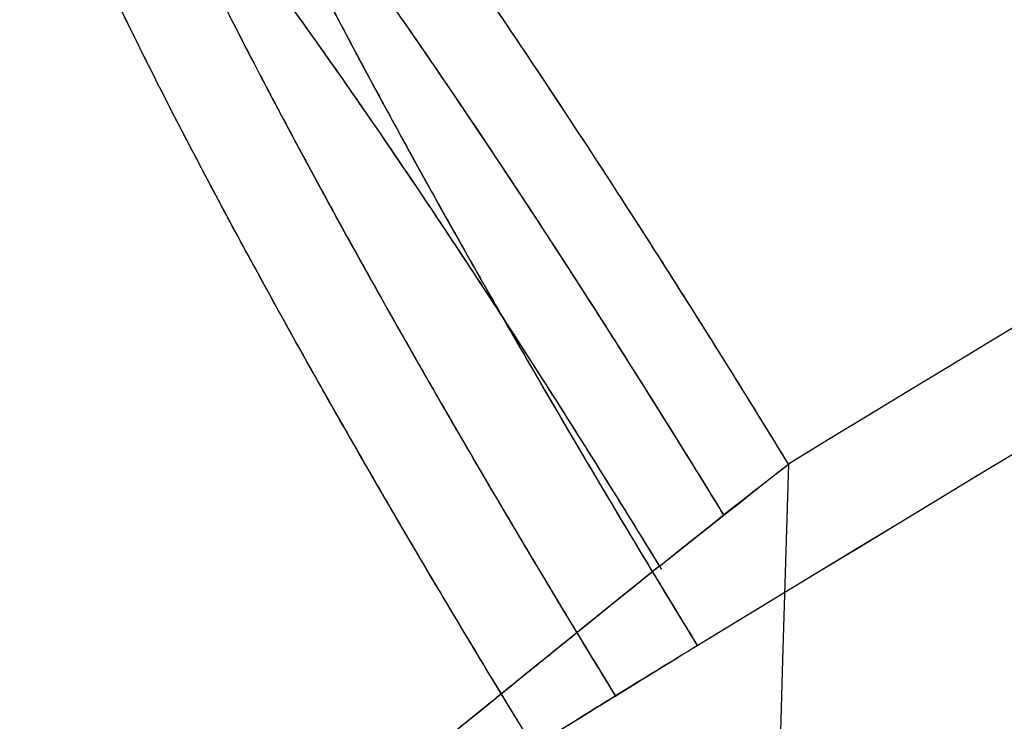
# Model space of a CAD drawing. Units: millimetres. Extents: x 0 to 495, y 0 to 804.
# Drawn here: x 31 to 32, y 416 to 416 of the extents above; entities that cross this region are included whole.
import ezdxf

# ---------------------------------------------------------------- set-up
doc = ezdxf.new("R2010")
doc.units = ezdxf.units.MM
doc.header["$MEASUREMENT"] = 0
doc.layers.add('Predefinito', color=7, linetype='Continuous', true_color=0x000000)

# ---------------------------------------------------------------- blocks, each defined once
blk = doc.blocks.new('Blocco 02')
at = {"layer": 'Predefinito'}
for points, degree, knots in [([(123.3319174547891, 441.0155217158907, -247.7774044800133), (123.0918745779761, 441.0220510183628, -247.7723094353086), (122.8521809844948, 441.0278620341568, -247.7671090228995), (122.3717326422542, 441.0387506821397, -247.7565366476945), (122.1309525273707, 441.0437345066217, -247.7511561645574), (121.4045893697857, 441.0571306567786, -247.7346886256037), (120.9143212224444, 441.0639783912012, -247.7232635302862), (119.9199084508561, 441.0727254005335, -247.6994797918392), (119.4167778385238, 441.0746382051535, -247.6871417641245), (118.413393696102, 441.0737660748406, -247.6618830248381), (117.9116997359167, 441.0709697940135, -247.6489328143301), (115.4032634408266, 441.0451988144526, -247.5825847799083), (113.396529071442, 440.9865825393615, -247.5243696862695), (107.3796834889469, 440.6966210714041, -247.3346023113361), (103.3728719098171, 440.3514973518399, -247.1879414111571), (95.39773484523874, 439.3643726182156, -246.8570574134928), (91.43032284415895, 438.7225489848379, -246.6728670759306), (83.55796669243564, 437.1521164197384, -246.2702910428571), (79.6512179407953, 436.2232704169951, -246.0518450101877), (71.91153231173254, 434.0867037981522, -245.5842284234242), (68.07891506399238, 432.8791056658943, -245.3350771237433), (60.5052284150226, 430.1954464502226, -244.8101786534058), (56.76418438420027, 428.7193422854673, -244.5344270804466), (49.39055351235636, 425.512482868936, -243.961043961003), (45.75799512409203, 423.7816919483846, -243.6634087414204), (38.61674462906058, 420.0767516307037, -243.0510896255589), (35.10808357041522, 418.1027149009092, -242.7364145749438), (31.66795792480522, 416.0116436805235, -242.4157232958169)], 3, [0, 0, 0, 0, 0.007812495914914062, 0.007812495914914062, 0.01562499182982812, 0.01562499182982812, 0.03124998365965625, 0.03124998365965625, 0.04687497548948437, 0.04687497548948437, 0.0624999673193125, 0.0624999673193125, 0.124999934638625, 0.124999934638625, 0.2499998692987719, 0.2499998692987719, 0.3749998234014283, 0.3749998234014283, 0.4999997587790023, 0.4999997587790023, 0.6249997247459428, 0.6249997247459428, 0.7499996947079918, 0.7499996947079918, 0.8749998128829146, 0.8749998128829146, 1, 1, 1, 1]), ([(123.3319177537561, 441.0155213060968, 247.7774044520159), (122.8518323184784, 441.0285810023822, 247.7672144635318), (122.3730885493279, 441.0394099935231, 247.7566577415743), (121.4045616544449, 441.0568512187158, 247.7346640814414), (120.9142703066845, 441.0634698007203, 247.723218847713), (119.9198558719367, 441.0722001466484, 247.6994336461267), (119.4167432769736, 441.0742906126163, 247.6871112328691), (118.4133803146362, 441.0736277895224, 247.6618708880154), (117.9116932444242, 441.0708996575523, 247.6489266663426), (115.4032750684632, 441.0453086343886, 247.5825944444411), (113.396529941524, 440.9865832545577, 247.5243697706652), (107.3796839450831, 440.6966200246803, 247.3346022360313), (103.3728707488005, 440.3514709144931, 247.18793913453), (95.39773983236863, 439.3644055840836, 246.8570603624443), (91.43032395477303, 438.7225520661227, 246.6728673725856), (83.55796236901936, 437.1520622459548, 246.2702863265219), (79.65122200247501, 436.2232900378806, 246.0518468101476), (71.91154435827404, 434.0868134778188, 245.5842380906344), (68.07888201294593, 432.8787352354361, 245.3350447705153), (60.50513177297151, 430.19439515849, 244.8100867662441), (56.76409963139965, 428.7184065016925, 244.5343453624441), (49.39048692665886, 425.511711062251, 243.9609767254396), (45.75794197619301, 423.7810502801041, 243.6633529526179), (38.61671684979187, 420.0765229851801, 243.0510693798602), (35.10807726158602, 418.1027110560198, 242.7364139860592), (31.66795807263008, 416.0116430267956, 242.4157232476107)], 3, [0, 0, 0, 0, 0.01562499713326781, 0.01562499713326781, 0.03124999426653562, 0.03124999426653562, 0.04687499139980343, 0.04687499139980343, 0.06249998853307124, 0.06249998853307124, 0.1249999770661425, 0.1249999770661425, 0.2499999637548542, 0.2499999637548542, 0.3749999401466799, 0.3749999401466799, 0.4999999321919307, 0.4999999321919307, 0.6249999401069289, 0.6249999401069289, 0.7499999458308718, 0.7499999458308718, 0.8749999623701968, 0.8749999623701968, 1, 1, 1, 1]), ([(31.57637680146497, 415.8295390953665, 244.5987111880577), (34.99942679296192, 417.9107303456048, 244.9140040909282), (38.49323434831092, 419.8772169578801, 245.2238561647153), (45.60869082307288, 423.5708514931791, 245.8275491177897), (49.23029504117165, 425.297940333134, 246.1213848853536), (56.5849578148262, 428.5000592824748, 246.6880075912132), (60.31797368229273, 429.9750445927818, 246.9607906995076), (65.98780768761048, 431.9881208550025, 247.3505789920118), (67.8894647230563, 432.6259123573013, 247.4772799282185), (71.71397506868176, 433.8332841162806, 247.7236543304226), (73.63682491814272, 434.4028424833426, 247.843325874712), (79.43394559238766, 436.0073539355751, 248.1910418087504), (83.33649451751896, 436.9382331431805, 248.4077766176711), (91.20276849136509, 438.5140629477408, 248.8074899039309), (95.16808043877238, 439.1591117198358, 248.9905135572445), (103.1409812870516, 440.1532897510913, 249.3194935912048), (107.1477981802269, 440.5023696591496, 249.4654262341786), (113.166284698782, 440.7984721239226, 249.6543987351846), (115.1738368981855, 440.8592848775243, 249.7124092544867), (118.1852981693171, 440.893152494848, 249.7917684138994), (119.1891448531992, 440.8948302213669, 249.8169412299957), (120.6948504239728, 440.8831631368835, 249.8527883205195), (121.1948267092669, 440.8769884113232, 249.8643862497862), (122.222847949966, 440.8592655021845, 249.8875033427179), (122.7508352343356, 440.8476224950022, 249.8990091427201), (123.2819810449362, 440.833137714358, 249.910134019036)], 3, [0, 0, 0, 0, 0.1250000053654681, 0.1250000053654681, 0.25000000475732, 0.25000000475732, 0.3750000049813632, 0.3750000049813632, 0.4375000046459905, 0.4375000046459905, 0.5000000043106178, 0.5000000043106178, 0.6250000033855223, 0.6250000033855223, 0.7500000024135605, 0.7500000024135605, 0.8750000013472524, 0.8750000013472524, 0.9375000025362714, 0.9375000025362714, 0.9687500031307809, 0.9687500031307809, 0.9843750034280356, 0.9843750034280356, 1, 1, 1, 1]), ([(31.57637681999386, 415.8295391017758, -244.5987111893592), (33.2884263012475, 416.8704534371322, -244.7564059360546), (35.01681816402912, 417.8819803707431, -244.9126289358229), (38.50980732022876, 419.8477648617232, -245.2219218216376), (40.27190864217006, 420.8006695451394, -245.3747751956233), (43.83043697793341, 422.6481006537383, -245.6767061360578), (45.62436229066039, 423.5412326369487, -245.8255635686985), (49.24477304568973, 425.2671951702795, -246.1188431417135), (51.06860242743508, 426.0988285854619, -246.2630559860866), (54.74672719307153, 427.7003170959067, -246.5464354636975), (56.59832697632326, 428.4689351571876, -246.685389338244), (60.33000507280091, 429.9423664716598, -246.9576214202883), (62.2072309673199, 430.6461311336097, -247.0906984582818), (65.04283931298285, 431.6527542388613, -247.2856266800231), (65.99060765049025, 431.9798583013871, -247.3497709501426), (67.89209627381169, 432.6173690750066, -247.4763995438437), (68.84544260350565, 432.9276534083573, -247.5388592988726), (70.75781864999725, 433.5313279460761, -247.6620501303061), (71.71646778702474, 433.8246010813166, -247.7227570410662), (73.6391836983409, 434.3940669001859, -247.8423756298224), (74.60286348962937, 434.6701479775496, -247.9012635814287), (77.50187623836123, 435.4725765386237, -248.0751526886116), (79.44276305877843, 435.9725932614011, -248.1872473201232), (82.36911753162599, 436.6702180088653, -248.3495094190195), (83.34631318627204, 436.8938367821988, -248.4025740756437), (85.30514132520572, 437.3233994169523, -248.5066687024697), (86.28636486591923, 437.5292580869801, -248.5576771893915), (88.25311949295732, 437.9232199456419, -248.657612194323), (89.23823821046801, 438.1112398966737, -248.7065175775707), (91.212582679299, 438.469330948359, -248.8021906577339), (92.2013890429147, 438.6393270150737, -248.8489379037493), (94.18280173550059, 438.9612229851807, -248.9402422159041), (95.17498400211039, 439.1130483141766, -248.9847790299517), (97.16276800058701, 439.3984353882477, -249.0716085670082), (98.15793980892452, 439.5319307648834, -249.1138819253686), (100.1512849656699, 439.7804908837267, -249.196131938645), (101.1490128852512, 439.8956018284085, -249.2360987160399), (103.1469888071202, 440.107280227374, -249.3136879417366), (104.1467974194172, 440.2037928902943, -249.3512926189612), (106.1484707018, 440.3778831633798, -249.4240890223436), (107.1498826448383, 440.4554410433383, -249.4592660535015), (109.1543113041115, 440.5918507794639, -249.5271937845434), (110.1568793261758, 440.6507314182485, -249.5599345041813), (112.1631837836279, 440.7497410011167, -249.6229554911823), (113.1664706642777, 440.78977565221, -249.6532157577288), (115.173871575313, 440.8503050058523, -249.7111830596994), (116.1775141239885, 440.8709560725605, -249.7388912581672), (118.185344904118, 440.8935938600879, -249.7918072534389), (119.1890797903561, 440.8953781445474, -249.8169864335604), (120.4441042784636, 440.8856282839286, -249.8468632816539), (120.6951995047087, 440.8830913270668, -249.8527621667016), (121.0727297047876, 440.8783126816339, -249.8615023302144), (121.1991647482277, 440.8765470485949, -249.8644072806168), (121.4533518527028, 440.8726665647916, -249.8702019463799), (121.5811027969356, 440.8705490356799, -249.8730912298347), (121.9688035810922, 440.8636415123959, -249.8817903385079), (122.2287418571082, 440.8583512537004, -249.8875280239628), (122.7531209743214, 440.8466027247515, -249.8989227314453), (123.0175598971945, 440.8403500886951, -249.9045958237278), (123.2819809839613, 440.8331377529913, -249.9101340209212)], 3, [0, 0, 0, 0, 0.06245480545916373, 0.06245480545916373, 0.1249210693431997, 0.1249210693431997, 0.1874003605459059, 0.1874003605459059, 0.2498858792315592, 0.2498858792315592, 0.3123701514084484, 0.3123701514084484, 0.3748432067830833, 0.3748432067830833, 0.4060675145485506, 0.4060675145485506, 0.4372867736284359, 0.4372867736284359, 0.4685007561862086, 0.4685007561862086, 0.4997095962999174, 0.4997095962999174, 0.5621281146167634, 0.5621281146167634, 0.5933271814376787, 0.5933271814376787, 0.6245269921363273, 0.6245269921363273, 0.6557333929024111, 0.6557333929024111, 0.6869494353971068, 0.6869494353971068, 0.718175393358324, 0.718175393358324, 0.7494093593870166, 0.7494093593870166, 0.78064845203098, 0.78064845203098, 0.8118882694692833, 0.8118882694692833, 0.8431239527839488, 0.8431239527839488, 0.8743534076433623, 0.8743534076433623, 0.9055741924681174, 0.9055741924681174, 0.9367853534382836, 0.9367853534382836, 0.9679908901570385, 0.9679908901570385, 0.9757960320693188, 0.9757960320693188, 0.9797262887159944, 0.9797262887159944, 0.9836975756090734, 0.9836975756090734, 0.9917785880724936, 0.9917785880724936, 1, 1, 1, 1]), ([(31.47145884427892, 409.4334573368335, -241.8589824517383), (41.21730389085616, 415.2082327418175, -242.7549527677308), (51.42077044567316, 420.2245703553851, -243.6122391266), (62.0188977417537, 424.4380909914738, -244.4039461317872), (79.61378229334008, 429.7855009827406, -245.5333509769767), (97.74742093119848, 432.6762459555192, -246.3734216805873), (104.7343116208845, 433.4130612298744, -246.6478898035219), (113.1790129220612, 433.8360799207579, -246.9178184996047), (121.6232702752141, 433.7053697119962, -247.1122120700725), (122.9080629939325, 433.6626371057184, -247.1399113340634), (128.3264864860016, 433.5032749924281, -247.248526842085), (133.7444671531191, 433.3107634047447, -247.3253318367331), (137.8829726604057, 433.1396623141665, -247.3658873770611), (151.5643769064203, 432.510317023636, -247.439956327985), (165.2338376902119, 431.6430014789061, -247.31022597161), (174.8812168136187, 430.9058245924599, -247.1162452786114), (187.7361526770958, 429.7592470997731, -246.7207984854128), (200.5610650575857, 428.3928314190287, -246.1438504839889), (203.5012824462306, 428.0639265082053, -246.0015041879024), (209.9892931224409, 427.3197472004443, -245.6652438988173), (216.4733475376158, 426.5636800316228, -245.2824639270175), (219.7366241765791, 426.1808887687446, -245.0778384689987), (226.5960104611858, 425.3677781664991, -244.622493866028), (233.4500885149882, 424.5407864231188, -244.1150819520507), (236.978763896369, 424.1042337971704, -243.8398295939309), (250.0274155621672, 422.5492173982925, -242.7716402366567), (263.0749828064652, 421.1267132985673, -241.5134863802118), (272.5237355223616, 420.1675408000719, -240.5037914458777), (309.5879392421859, 416.6973995940929, -236.1506591886577), (346.5582704650931, 414.3959253159471, -230.2826395442493), (373.9275783172178, 413.3908165221114, -225.0951513363006), (401.1611315883437, 413.1808453866959, -219.0903946090932), (428.1699764394353, 414.0014023424352, -212.3120599518526)], 5, [4.607348364760243, 4.607348364760243, 4.607348364760243, 4.607348364760243, 4.607348364760243, 4.607348364760243, 61.41748243, 61.41748243, 61.41748243, 96.38002043, 96.38002043, 96.38002043, 103.6464521, 103.6464521, 103.6464521, 123.4854779, 123.4854779, 123.4854779, 172.1157975, 172.1157975, 172.1157975, 188.0275492, 188.0275492, 188.0275492, 204.8070366, 204.8070366, 204.8070366, 222.634514, 222.634514, 222.634514, 270.7184224, 270.7184224, 270.7184224, 409.9921962447063, 409.9921962447063, 409.9921962447063, 409.9921962447063, 409.9921962447063, 409.9921962447063]), ([(31.47156992570947, 409.4335231566559, 241.8589926638461), (41.21739692870467, 415.2082784820506, 242.7549605846862), (51.42084292301863, 420.2245991703457, 243.6122445408395), (62.0189473987823, 424.4381060831553, 244.4039493192404), (79.6138078821012, 429.7855050619318, 245.533352162418), (97.74742093119859, 432.6762459555191, 246.373421680587), (104.7343116208846, 433.4130612298743, 246.6478898035216), (113.1790129220614, 433.8360799207578, 246.9178184996044), (121.6232702752142, 433.7053697119961, 247.1122120700722), (122.9080629939327, 433.6626371057183, 247.1399113340632), (128.3264864860018, 433.503274992428, 247.2485268420847), (133.7444671531193, 433.3107634047446, 247.3253318367327), (137.8829726604058, 433.1396623141664, 247.3658873770608), (151.5643769064204, 432.5103170236359, 247.4399563279846), (165.233837690212, 431.643001478906, 247.3102259716097), (174.8812168136188, 430.9058245924598, 247.1162452786111), (187.7361526770959, 429.7592470997729, 246.7207984854125), (200.5610650575858, 428.3928314190285, 246.1438504839886), (203.5012824462306, 428.0639265082052, 246.001504187902), (209.9892931224411, 427.3197472004442, 245.6652438988169), (216.473347537616, 426.5636800316227, 245.2824639270171), (219.7366241765793, 426.1808887687445, 245.0778384689983), (226.596010461186, 425.367778166499, 244.6224938660277), (233.4500885149883, 424.5407864231187, 244.1150819520503), (236.9787638963691, 424.1042337971703, 243.8398295939305), (250.0274155621673, 422.5492173982924, 242.7716402366563), (263.0749828064654, 421.1267132985672, 241.5134863802115), (272.5237355223618, 420.1675408000718, 240.5037914458773), (309.5879724924215, 416.6973964810348, 236.1506552834695), (346.5583367971382, 414.3959211866505, 230.2826290158664), (373.9276774066364, 413.3908128831605, 225.0951325552154), (401.1612630522429, 413.180844373114, 219.0903656224626), (428.1701394133952, 414.0014072937697, 212.3120190507188)], 5, [4.607477867118812, 4.607477867118812, 4.607477867118812, 4.607477867118812, 4.607477867118812, 4.607477867118812, 61.41748243, 61.41748243, 61.41748243, 96.38002043, 96.38002043, 96.38002043, 103.6464521, 103.6464521, 103.6464521, 123.4854779, 123.4854779, 123.4854779, 172.1157975, 172.1157975, 172.1157975, 188.0275492, 188.0275492, 188.0275492, 204.8070366, 204.8070366, 204.8070366, 222.634514, 222.634514, 222.634514, 270.7184224, 270.7184224, 270.7184224, 409.9923643229712, 409.9923643229712, 409.9923643229712, 409.9923643229712, 409.9923643229712, 409.9923643229712]), ([(31.29275953681371, 403.4389938491239, 241.351642205516), (34.7516180569741, 405.6240112106627, 241.680884578357), (38.27720664367752, 407.6710463752575, 242.0021338358766), (43.65568368587017, 410.5304523726631, 242.4685106316874), (45.46349382252211, 411.4485042677121, 242.6213980198913), (49.10727760918396, 413.2142428968212, 242.9215225254405), (50.94322063808842, 414.0619303284801, 243.0687584833569), (56.49034421291673, 416.4977736420071, 243.5011440782705), (60.24076424149546, 417.9793075090909, 243.7770080020919), (67.83012339447362, 420.6542016661849, 244.3001540323479), (71.6689592196393, 421.8470807177329, 244.5473935600647), (77.48108113608262, 423.4177903380636, 244.8942127457044), (79.42742670879093, 423.9048998403233, 245.0058124720825), (83.33594470921365, 424.8052113727512, 245.2205413633526), (85.29802386306478, 425.2184848372655, 245.3236730378795), (89.23687877012462, 425.9712440694914, 245.5211522317458), (91.21372865774681, 426.3107555106938, 245.6155041578817), (95.17996756569367, 426.915372294562, 245.7950666838851), (97.16931601240368, 427.180361651925, 245.8802665309988), (103.1508466360196, 427.8626537543529, 246.1216064936612), (107.1562151847513, 428.1676171865365, 246.2634961194309), (113.1693920848326, 428.3989979303487, 246.4461499397426), (115.1746983050653, 428.4386241550982, 246.5020243138633), (117.6813337255442, 428.4418378485274, 246.5655360691552), (118.183627658375, 428.4401462204094, 246.5779388820339), (119.1833135798597, 428.4322246196134, 246.602023607289), (119.6780457721408, 428.4260185177104, 246.6136583925276), (120.6527562896459, 428.4094735944051, 246.6360091218645), (121.1332432300156, 428.3991271938079, 246.6467332545484), (122.0923274266418, 428.3741866955449, 246.667408824781), (122.5714337135279, 428.3595991026997, 246.6773696624116), (123.0565622889191, 428.3425625489995, 246.6869975010677)], 3, [0, 0, 0, 0, 0.125000235150297, 0.125000235150297, 0.1875002613981133, 0.1875002613981133, 0.2500002876459296, 0.2500002876459296, 0.3750004130833006, 0.3750004130833006, 0.500000427122404, 0.500000427122404, 0.562500375011838, 0.562500375011838, 0.6250003229012722, 0.6250003229012722, 0.6875002741884595, 0.6875002741884595, 0.7500002254756467, 0.7500002254756467, 0.8750001101627691, 0.8750001101627691, 0.9375000550813846, 0.9375000550813846, 0.9531250413110384, 0.9531250413110384, 0.9687500275406923, 0.9687500275406923, 0.9843750137703462, 0.9843750137703462, 1, 1, 1, 1]), ([(31.29275953681359, 403.438993849124, -241.3516422055163), (34.72778789942376, 405.6089568801648, -241.6786162469486), (38.2499311024259, 407.6551655601663, -241.9996501398826), (45.44343125512291, 411.4810320090313, -242.6235445405767), (49.11466156623163, 413.2606484454438, -242.9263929182379), (54.7147314550489, 415.7172148582214, -243.3626539412859), (56.59688030485654, 416.500687032418, -243.5050795069482), (60.38790393937239, 417.9949268141144, -243.7832218235169), (62.29677444272285, 418.7057863941824, -243.9189459622035), (68.05749890821613, 420.7283511350203, -244.3151944650591), (71.94350618069139, 421.9294500598319, -244.564731905667), (77.8173240729663, 423.5040570375138, -244.9137388382258), (79.78260129278672, 423.9911641214605, -245.0258634296397), (83.72444184396484, 424.8890139357415, -245.2412087429265), (85.70070858019292, 425.29985950826, -245.3444257907305), (91.63898297316825, 426.4187486933138, -245.6401557684569), (95.6113280614173, 427.012561044646, -245.818692106082), (100.0732489107565, 427.5097490343405, -245.9971925802776), (100.5689080198218, 427.5627397856848, -246.0167259207603), (101.5599611497641, 427.6639239852746, -246.0551646318127), (102.0553586789298, 427.7120772927511, -246.0740667082149), (103.5410177655552, 427.8494061521386, -246.129830005311), (104.5307254595142, 427.9316613610785, -246.16576548606), (107.4966630346607, 428.1507943504811, -246.2698284075411), (109.4695935466016, 428.2597288627069, -246.3341818815586), (113.402915264589, 428.4044297636137, -246.4527659802717), (115.362851498716, 428.4404001329797, -246.5070026531417), (117.8001697691237, 428.4415389207442, -246.5684851654075), (118.2875376114718, 428.4396325916069, -246.5804789836095), (119.2579956826785, 428.4314505699912, -246.6037950927989), (119.7394366936437, 428.425114442803, -246.6150857962295), (120.6909417895296, 428.4086719743827, -246.636865523826), (121.1620426753536, 428.3982348744502, -246.6473483027621), (121.8700820464176, 428.3795436114537, -246.6625789648236), (122.1063416464546, 428.3728803158702, -246.6675797272601), (122.5794739310658, 428.3586263932173, -246.6774068306902), (122.819256860741, 428.3508955980114, -246.6822878932465), (123.0565622889189, 428.3425625489996, -246.686997501068)], 3, [0, 0, 0, 0, 0.1250000004907409, 0.1250000004907409, 0.2500000107319166, 0.2500000107319166, 0.312500005866101, 0.312500005866101, 0.3750000010002854, 0.3750000010002854, 0.5000000159688955, 0.5000000159688955, 0.5625000085696796, 0.5625000085696796, 0.6250000011704638, 0.6250000011704638, 0.7500000206337806, 0.7500000206337806, 0.7656250208826585, 0.7656250208826585, 0.7812500211315363, 0.7812500211315363, 0.812500021629292, 0.812500021629292, 0.8750000226248035, 0.8750000226248035, 0.9375000113124017, 0.9375000113124017, 0.9531250084843013, 0.9531250084843013, 0.9687500056562008, 0.9687500056562008, 0.9843750028281004, 0.9843750028281004, 0.9921875014140502, 0.9921875014140502, 1, 1, 1, 1]), ([(123.0134505641932, 428.012407642925, 248.8070116606904), (122.4869583475604, 428.0309477284518, 248.7966559669844), (121.9514371001267, 428.0471290115458, 248.7856315117555), (120.8952129224676, 428.0737898609901, 248.7630622107945), (120.3765036768771, 428.0842944275463, 248.7515699800775), (119.616834993428, 428.096199108776, 248.7342470594885), (119.3661399061452, 428.0995182346895, 248.72844507179), (118.8641208700259, 428.1050366340744, 248.7166734870149), (118.6131142497956, 428.1072192945658, 248.7107094007145), (117.8601007544987, 428.1120098415051, 248.6925800729938), (117.3581022031444, 428.1128814853729, 248.6801796156205), (114.8481833142024, 428.1055920838076, 248.6166070488111), (112.8404135320359, 428.0625071975849, 248.560722430156), (106.8203602114383, 427.8201099343389, 248.3781132942409), (102.8111854998258, 427.5078919991497, 248.2364317573737), (94.83014377759592, 426.5819694983927, 247.9152639551196), (90.85922865575439, 425.9685534068896, 247.7358274319363), (84.9502018555792, 424.8266649664037, 247.440636959242), (82.98818427615296, 424.4090005139984, 247.3378926214037), (79.08037704924024, 423.50001532796, 247.1240635526135), (77.13469193115539, 423.0088226718079, 247.0129935904984), (71.32524566842709, 421.4253224652095, 246.6678952992923), (67.48908850929098, 420.2231376478225, 246.4219723235522), (59.90734719907681, 417.5309297854046, 245.9021156403171), (56.16176606091631, 416.0403639084416, 245.6281349110064), (48.77895845985332, 412.7761551739165, 245.0561933902037), (45.14176576680659, 411.0023540858899, 244.7582199440086), (39.77818317083023, 408.1318237180986, 244.2963959061827), (38.0054164188607, 407.1398436180934, 244.139955141243), (35.3708103641039, 405.5999437523056, 243.9020262784649), (34.49670983784958, 405.0779963195839, 243.8221733259422), (33.19185898691885, 404.2821651616206, 243.701634336722), (32.75796015521595, 404.0147374031802, 243.6613282351848), (32.10870668763315, 403.6103776921424, 243.600686473932), (31.89255485063833, 403.4750548978693, 243.5804421375559), (31.56872821707137, 403.2712673867816, 243.5500308973415), (31.46085288350507, 403.203204345123, 243.5398863636549), (31.29914046391101, 403.1009091037292, 243.5246584941777), (31.24525309052353, 403.06677724537, 243.5195806931496), (31.16444721296854, 403.0155293070538, 243.5119612387655), (31.13751611791642, 402.9984383027264, 243.5094209618665), (31.09712577562469, 402.972789260914, 243.5056098601083), (31.08366337828914, 402.9642374911198, 243.5043393784585), (31.06347135793864, 402.9514067028952, 243.5024334846065), (31.05674094710303, 402.947129251235, 243.5017981580935), (31.04664572483557, 402.9407122903987, 243.500845125508), (31.04328071641142, 402.938573172896, 243.5005274408435), (31.03823330228071, 402.9353643008101, 243.5000509031462), (31.03655084732165, 402.9342946441431, 243.4998920554638), (31.03402718951033, 402.9326901101848, 243.4996537812654), (31.03318597434443, 402.9321552573724, 243.4995743560868), (31.03150355222213, 402.9310855354287, 243.4994155048381), (31.03068396778426, 402.9307155113865, 243.4993507343474), (31.02982110878809, 402.9300153064173, 243.4992566105742)], 3, [0, 0, 0, 0, 0.01562499713247305, 0.01562499713247305, 0.0312499942649461, 0.0312499942649461, 0.03906249283118263, 0.03906249283118263, 0.04687499139741915, 0.04687499139741915, 0.0624999885298922, 0.0624999885298922, 0.1249999770597844, 0.1249999770597844, 0.2499999036393229, 0.2499999036393229, 0.3749998305797516, 0.3749998305797516, 0.4374998024963872, 0.4374998024963872, 0.4999997744130228, 0.4999997744130228, 0.6249997959601739, 0.6249997959601739, 0.749999801396672, 0.749999801396672, 0.8749781526280694, 0.8749781526280694, 0.9374890763140347, 0.9374890763140347, 0.9687445381570173, 0.9687445381570173, 0.9843722690785086, 0.9843722690785086, 0.9921861345392543, 0.9921861345392543, 0.9960930672696271, 0.9960930672696271, 0.9980465336348135, 0.9980465336348135, 0.9990232668174068, 0.9990232668174068, 0.9995116334087034, 0.9995116334087034, 0.9997558167043517, 0.9997558167043517, 0.9998779083521758, 0.9998779083521758, 0.9999389541760879, 0.9999389541760879, 0.999969477088044, 0.999969477088044, 1, 1, 1, 1]), ([(123.0134505641946, 428.0124076429252, -248.8070116606908), (122.7502034724937, 428.0216752580405, -248.8018335837439), (122.484701395477, 428.0300526896832, -248.7964630917803), (121.9532143376374, 428.0457160071799, -248.7855051792992), (121.6873001476957, 428.0530873878994, -248.7799268460361), (120.895164953079, 428.0733827462043, -248.7630262704795), (120.3764956718646, 428.0842608890439, -248.7515669220296), (119.3636069255049, 428.1001549942074, -248.7284715725301), (118.8641093558295, 428.105567682811, -248.7167476030471), (117.8600956096292, 428.1119893168341, -248.6925781932372), (117.3580994364518, 428.1128807804615, -248.6801794864668), (114.8481820432137, 428.1055930893132, -248.6166071012832), (112.8404147008005, 428.0625214650223, -248.5607236760737), (108.8270431249507, 427.9008866850274, -248.4389810636284), (106.8214485674006, 427.7821413356638, -248.3731066107282), (103.8172458648991, 427.5477380400939, -248.2670210853094), (102.8165515444368, 427.4602257690625, -248.2304476987628), (100.8170649038011, 427.2665762611074, -248.1549238989245), (99.81828236949376, 427.160524243023, -248.115981004244), (96.82547092588956, 426.8140503054063, -247.9956088179281), (94.83494874230843, 426.544767676274, -247.9105878748522), (90.86695549766883, 425.9314848124044, -247.7314791703825), (88.88951897298851, 425.5875365339962, -247.6373967495376), (82.98049388907197, 424.4456543928453, -247.3422068788387), (79.07117851317608, 423.5366415893021, -247.1280252917453), (73.26171680300388, 421.9529608352984, -246.7829112615428), (71.33444916693365, 421.3885426301737, -246.663920777776), (67.50039454296088, 420.1868779498706, -246.4184493203318), (65.59361642472389, 419.5496035182878, -246.29196628645), (59.90729667496216, 417.5302623100224, -245.902057721736), (56.16179548661142, 416.0406298955747, -245.6281583472984), (48.77823292396145, 412.7753684245073, -245.0560982094417), (45.14046362567793, 411.0005522650904, -244.7580157784751), (37.98855903401549, 407.1729616292567, -244.1422127127193), (34.47486610446013, 405.120539976126, -243.8245382698166), (31.02982112841884, 402.9300152757954, -243.4992566088297)], 3, [0, 0, 0, 0, 0.007812465922632218, 0.007812465922632218, 0.01562493184526444, 0.01562493184526444, 0.03124986369052887, 0.03124986369052887, 0.04687479553579331, 0.04687479553579331, 0.06249972738105775, 0.06249972738105775, 0.1249994547621155, 0.1249994547621155, 0.1874991768048941, 0.1874991768048941, 0.2187490378262835, 0.2187490378262835, 0.2499988988476728, 0.2499988988476728, 0.3124986301605538, 0.3124986301605538, 0.3749983614734347, 0.3749983614734347, 0.4999978306175649, 0.4999978306175649, 0.56249761153589, 0.56249761153589, 0.624997392454215, 0.624997392454215, 0.7499968972909312, 0.7499968972909312, 0.8749983068052539, 0.8749983068052539, 1, 1, 1, 1]), ([(28.53385204586694, 398.7111713608031, -224.5314001057276), (31.79503207588252, 400.5834109643042, -224.6617979422419), (39.24754680690463, 404.4949497823782, -224.9701581758562), (51.41419721437621, 409.5964722212221, -225.4872493820054), (64.9068452440857, 413.7998391317744, -226.0489355070325), (78.7355044565854, 416.7370853849862, -226.5885654237251), (92.68055571938115, 418.4326482394763, -227.0701356237482), (106.5245419902264, 418.9747012934056, -227.4597649292), (115.5489187495924, 418.6629635613199, -227.6282331999656), (119.9811443481312, 418.3734461325139, -227.6875828593172)], 3, [2.531758112639911, 2.531758112639911, 2.531758112639911, 2.531758112639911, 13.89521609, 27.77830942, 41.66140274, 55.54449606, 69.42758938, 83.3106827, 97.1937774915808, 97.1937774915808, 97.1937774915808, 97.1937774915808]), ([(28.53448394168379, 398.711534129378, 224.5314253720533), (31.7954653774638, 400.5836383869657, 224.6618158708251), (39.2477750114476, 404.4950454694044, 224.9701678747097), (51.41419721437632, 409.5964722212221, 225.4872493820051), (64.90684524408582, 413.7998391317743, 226.0489355070322), (78.73550445658552, 416.7370853849861, 226.5885654237248), (92.68055571938125, 418.4326482394762, 227.0701356237479), (106.5245419902265, 418.9747012934056, 227.4597649291997), (115.5489187495927, 418.6629635613199, 227.6282331999653), (119.9811443481316, 418.3734461325139, 227.6875828593168)], 3, [2.532492050278102, 2.532492050278102, 2.532492050278102, 2.532492050278102, 13.89521609, 27.77830942, 41.66140274, 55.54449606, 69.42758938, 83.3106827, 97.193777491581, 97.193777491581, 97.193777491581, 97.193777491581]), ([(31.66795807263008, 416.0116430267956, 242.4157232476107), (31.63051632342294, 416.0727667448054, 242.4192254847768), (31.59277215841602, 416.1333172998851, 242.4297515128377), (31.51814622589561, 416.2509088781158, 242.4645037853204), (31.48126583627344, 416.307948040031, 242.4887273555068), (31.40978465688769, 416.4163262029862, 242.5499359237456), (31.37518524501528, 416.4676633427908, 242.5869182475627), (31.30958910424652, 416.5626789692345, 242.6721996870359), (31.27859375324118, 416.6063555946386, 242.7204961284565), (31.22139336134379, 416.6843796737061, 242.8265355466344), (31.19518969834261, 416.7187252661345, 242.8842758491564), (31.14858351688299, 416.7767605714461, 243.0069873396165), (31.12818237631527, 416.8004484230945, 243.0719558533196), (31.09397394472138, 416.836241186863, 243.2066429498569), (31.08016803158572, 416.8483442377484, 243.2763588584563), (31.05968329370598, 416.8604958248798, 243.4178749891893), (31.05300584685224, 416.8605424998908, 243.489672537088), (31.0470104775241, 416.8486210820778, 243.6325814785595), (31.04769286128412, 416.8366535982753, 243.7036855720201), (31.05641919138411, 416.8011211492695, 243.8424493905869), (31.06446197417349, 416.7775584714924, 243.9101066809151), (31.08759618971768, 416.7197453127793, 244.0393908625781), (31.1026864589219, 416.6854971192693, 244.101015319135), (31.13932562995284, 416.6076430195498, 244.2158832986745), (31.16087336822898, 416.564039400766, 244.2691243868794), (31.20959526184919, 416.4691563303959, 244.3651836345227), (31.23676825364268, 416.4178791662354, 244.4079993591836), (31.29570114704806, 416.3096140516729, 244.4815474672639), (31.32745988510938, 416.2526283886966, 244.5122774159058), (31.3943523786226, 416.1351258669569, 244.5604481855126), (31.42948497052395, 416.0746112956189, 244.5778865717002), (31.50177580062777, 415.9523764687364, 244.5987960993218), (31.53893287527971, 415.8906585006173, 244.6022648059788), (31.57637680146497, 415.8295390953665, 244.5987111880577)], 3, [0, 0, 0, 0, 0.0625, 0.0625, 0.125, 0.125, 0.1875, 0.1875, 0.25, 0.25, 0.3125, 0.3125, 0.375, 0.375, 0.4375, 0.4375, 0.5, 0.5, 0.5625, 0.5625, 0.625, 0.625, 0.6875, 0.6875, 0.75, 0.75, 0.8125, 0.8125, 0.875, 0.875, 0.9375, 0.9375, 1, 1, 1, 1]), ([(31.66795792480522, 416.0116436805235, -242.4157232958169), (31.48823738736667, 416.3050376417061, -242.4325342079512), (31.30268830778954, 416.5875407506561, -242.5836944715549), (31.14917690650438, 416.7968989609363, -242.8685321808564), (30.97961750841714, 416.9694877087745, -243.5677597259395), (31.09162166581712, 416.6824530568121, -244.2404578738301), (31.22235766163728, 416.4278066770328, -244.4985131152358), (31.39664609395544, 416.1229122460932, -244.6157686183661), (31.57637681999386, 415.8295391017758, -244.5987111893592)], 5, [0, 0, 0, 0, 0, 0, 0.4999999432649036, 0.4999999432649036, 0.4999999432649036, 1, 1, 1, 1, 1, 1]), ([(31.60303381569935, 415.9606656596419, -242.4082056143465), (31.4226032224306, 416.2550240652568, -242.4220489590927), (31.23492491151137, 416.5389709820345, -242.5710004912733), (31.07820654884838, 416.7496921022756, -242.8550437634822), (30.90208298152656, 416.9235806604217, -243.5550282950573), (31.00953272283298, 416.6352605620052, -244.2307214470866), (31.13911654867654, 416.3793249060636, -244.4902395245631), (31.31347169673625, 416.0731774650163, -244.6081785233182), (31.49406407731018, 415.7790884654307, -244.5910958562586)], 5, [1.890191511481869e-07, 1.890191511481869e-07, 1.890191511481869e-07, 1.890191511481869e-07, 1.890191511481869e-07, 1.890191511481869e-07, 1.165914463, 1.165914463, 1.165914463, 2.331828884227297, 2.331828884227297, 2.331828884227297, 2.331828884227297, 2.331828884227297, 2.331828884227297]), ([(31.60319207188175, 415.9604074702114, 242.4081935137154), (31.42273492054471, 416.2548248084136, 242.4219444659157), (31.23500739388402, 416.5388600745896, 242.57085101416), (31.07823744715953, 416.7496615946623, 242.8549209698893), (30.90205718708985, 416.9236221130234, 243.5550340802696), (31.00955269635811, 416.6352069695866, 244.2308470341428), (31.13918881157328, 416.3791821865478, 244.4903842219092), (31.31360133163006, 416.0729498470481, 244.6082661765851), (31.4942319078761, 415.7788151663187, 244.591079934322)], 5, [-0.0002043392056346729, -0.0002043392056346729, -0.0002043392056346729, -0.0002043392056346729, -0.0002043392056346729, -0.0002043392056346729, 1.165914463, 1.165914463, 1.165914463, 2.332045586135866, 2.332045586135866, 2.332045586135866, 2.332045586135866, 2.332045586135866, 2.332045586135866]), ([(31.41207115483919, 415.7280210083151, 244.5834426945874), (31.37424828875675, 415.7894715526218, 244.5870087543503), (31.33679587545583, 415.8515772893671, 244.5834745010902), (31.26411048249349, 415.9746589092887, 244.5622800227676), (31.22887866765428, 416.0356324329568, 244.5446223127629), (31.16200248547719, 416.1540805433471, 244.4958752379243), (31.13035928296153, 416.211552770561, 244.4647883881482), (31.0718805507678, 416.3207758639959, 244.3904165316164), (31.04504618591195, 416.3725243707086, 244.3471340399187), (30.9972226211824, 416.4682950436708, 244.2500681265359), (30.97623458613087, 416.512314850412, 244.1962872199086), (30.94092349529626, 416.5909113737827, 244.0803099810634), (30.92660160433541, 416.6254857309043, 244.0181161639034), (30.90518999344383, 416.683833620456, 243.8877114340587), (30.89810143833531, 416.7076047933776, 243.8195030364319), (30.89143612371935, 416.7434183802661, 243.6797048496517), (30.8918605290341, 416.7554584347243, 243.6081175755562), (30.90017824797814, 416.7673824359828, 243.4643592620315), (30.90807112505706, 416.7672657568647, 243.392195768814), (30.9310459352874, 416.7548329103956, 243.2501107396183), (30.94612640081375, 416.7425186684864, 243.1801919217945), (30.98288788930079, 416.706175839464, 243.0452989251402), (31.00456744463641, 416.6821491777925, 242.9803274644645), (31.05367605860908, 416.6233323099056, 242.8578369345211), (31.08110364962105, 416.5885440291318, 242.8003205834081), (31.14063875407109, 416.5095626180812, 242.6949715510321), (31.17274479988404, 416.4653714132458, 242.6471415879235), (31.24039273507088, 416.3692929802411, 242.5630385913893), (31.27593315681967, 416.3174076775137, 242.5267682761183), (31.34907529577597, 416.2079422427698, 242.467218271848), (31.38667554535839, 416.1503640361954, 242.4439413010032), (31.46247635139616, 416.031748592428, 242.4112905742965), (31.50067544022636, 415.9707132806763, 242.4019195365888), (31.53842298233502, 415.9091547736371, 242.3996550744705)], 3, [0, 0, 0, 0, 0.0625, 0.0625, 0.125, 0.125, 0.1875, 0.1875, 0.25, 0.25, 0.3125, 0.3125, 0.375, 0.375, 0.4375, 0.4375, 0.5, 0.5, 0.5625, 0.5625, 0.625, 0.625, 0.6875, 0.6875, 0.75, 0.75, 0.8125, 0.8125, 0.875, 0.875, 0.9375, 0.9375, 1, 1, 1, 1]), ([(31.41207115347371, 415.7280210105333, -244.5834426947164), (31.23052115358016, 416.0229838944325, -244.6005597782815), (31.05601055801445, 416.3305527734331, -244.4818786988728), (30.92752066941824, 416.5879210212709, -244.2207674195763), (30.8245922140258, 416.8776844903242, -243.5417492907562), (31.00737076028798, 416.7023913725041, -242.8406877711679), (31.16736369529075, 416.490184793964, -242.5573188702161), (31.35723461139377, 416.2046355937491, -242.410524471228), (31.5384229283141, 415.9091548125028, -242.3996550736543), (31.53842293075987, 415.9091548085142, -242.3996550735075), (31.53842293320564, 415.9091548045257, -242.3996550733608), (31.5384229356514, 415.9091548005371, -242.3996550732141), (31.53842293809718, 415.9091547965485, -242.3996550730674), (31.53842296252706, 415.9091548059399, -242.399655075659)], 5, [0, 0, 0, 0, 0, 0, 0.4999999356668914, 0.4999999356668914, 0.4999999356668914, 0.9999999932507522, 0.9999999932507522, 0.9999999932507522, 0.9999999932507522, 0.9999999932507522, 1, 1, 1, 1, 1, 1]), ([(31.53842296252706, 415.9091548059399, -242.399655075659), (31.44046042954695, 415.8302710741299, -242.3858652862095), (31.34329283025766, 415.7513705783981, -242.3686842259785), (31.14926410464268, 415.5933788003335, -242.327449916463), (31.05283364032868, 415.5144940974617, -242.303439607968), (30.86078867157475, 415.3563346273259, -242.248531357759), (30.76544542144209, 415.2774631759419, -242.217690656297), (30.57566890281834, 415.1196615261192, -242.149033247893), (30.48162081629204, 415.0409985141887, -242.11131310208), (30.19951352722656, 414.8044334723915, -241.9868097796303), (30.01607153536023, 414.649883410823, -241.8904635500069), (29.74587963793077, 414.4207168731115, -241.7234563429255), (29.65679038828493, 414.3448809526215, -241.6640022480826), (29.48056995711086, 414.194483690564, -241.5370794798142), (29.3939043707011, 414.1202991483877, -241.4698630903934), (29.13562717539046, 413.8992162309372, -241.2539028928016), (28.97219116668149, 413.7586976174151, -241.095642791097), (28.77774604328588, 413.590738442151, -240.8753606241183), (28.73922886001545, 413.5574229488341, -240.8299815195034), (28.66331951810385, 413.4916921257775, -240.7368518712682), (28.62601164051347, 413.4593518725106, -240.6891815230908), (28.51553679822046, 413.3635322067206, -240.5419182994104), (28.44516305023918, 413.3024204297214, -240.4397333925858), (28.24191514193969, 413.1260616604235, -240.1154118375625), (28.12147266454145, 413.0215815093409, -239.8810632674031), (27.99667672727184, 412.9131417056787, -239.5674172340873), (27.97286778061333, 412.8924404355517, -239.5031979154903), (27.92797264531321, 412.8533924616571, -239.3724180555142), (27.90699881434452, 412.8351426656311, -239.3061387223456), (27.84837851237501, 412.7841168826267, -239.1034242285513), (27.81592662266827, 412.7558448675035, -238.9661287869834), (27.79042476454771, 412.7335798966716, -238.8250016431936)], 3, [0, 0, 0, 0, 0.05884075460332742, 0.05884075460332742, 0.1179314951435251, 0.1179314951435251, 0.1773230219644721, 0.1773230219644721, 0.2370687416395358, 0.2370687416395358, 0.3580614908658051, 0.3580614908658051, 0.4191970299036217, 0.4191970299036217, 0.4808925974229808, 0.4808925974229808, 0.6064686755417283, 0.6064686755417283, 0.6381963549492883, 0.6381963549492883, 0.6701216231554318, 0.6701216231554318, 0.7346556542078178, 0.7346556542078178, 0.8659629379513979, 0.8659629379513979, 0.8992310416413496, 0.8992310416413496, 0.9326541262457051, 0.9326541262457051, 1, 1, 1, 1]), ([(31.53842298233502, 415.9091547736371, 242.3996550744705), (31.34725516716495, 415.7552185426966, 242.3727457990915), (31.15842818234091, 415.6011022191973, 242.3328763030404), (30.78522745276652, 415.2939374808444, 242.2276783171639), (30.60094899136317, 415.1408365180197, 242.1623450381319), (30.23802815064762, 414.8369247975314, 242.0056008637724), (30.05934410222762, 414.686137773549, 241.9142012585045), (29.70851182112603, 414.3886079524004, 241.7031716942445), (29.53653347971704, 414.2419342709194, 241.5836687786374), (29.20367992361803, 413.9571406505569, 241.3146654341064), (29.04001649900273, 413.8164206235314, 241.1634483132032), (28.72431346300078, 413.5443992799098, 240.82070662254), (28.57308304795016, 413.4138271657745, 240.6301001212935), (28.3650577210154, 413.2336066682977, 240.3147486306679), (28.29824749637929, 413.1756073446484, 240.2037975169555), (28.17020170272103, 413.0644810589837, 239.9664570143393), (28.1095043105381, 413.0117878575237, 239.8408400963395), (27.99840573172568, 412.915273447338, 239.5771537027149), (27.94746142403389, 412.8709986463331, 239.4380918853161), (27.85789969369853, 412.7928879967219, 239.1424678621026), (27.81964949417647, 412.7593470718258, 238.9867127626709), (27.79042476454783, 412.7335798966715, 238.8250016431934)], 3, [0, 0, 0, 0, 0.1259148840214399, 0.1259148840214399, 0.2518312417585578, 0.2518312417585578, 0.3777545756442608, 0.3777545756442608, 0.503685407729054, 0.503685407729054, 0.6278173202837973, 0.6278173202837973, 0.7511271637871814, 0.7511271637871814, 0.8134310231778079, 0.8134310231778079, 0.8757348825684346, 0.8757348825684346, 0.9378674412842173, 0.9378674412842173, 1, 1, 1, 1]), ([(31.53842299573391, 415.9091548247876, 242.399654798512), (31.01369829531509, 415.4866239247344, 242.3257914974784), (30.49686056114262, 415.0595388642034, 242.1693260971371), (29.99581010100824, 414.6371672549338, 241.9324707974017), (29.47856746369485, 414.1947033820291, 241.5881130566466), (29.0099577294984, 413.7906631813819, 241.1256527894203), (28.98035052746, 413.7651221638683, 241.0957536232623), (28.950952949093, 413.7397493947868, 241.0653700405833), (28.92177342354239, 413.7145530697147, 241.0344976918428)], 5, [19.00116397813512, 19.00116397813512, 19.00116397813512, 19.00116397813512, 19.00116397813512, 19.00116397813512, 25.98461635, 25.98461635, 25.98461635, 26.45903445099963, 26.45903445099963, 26.45903445099963, 26.45903445099963, 26.45903445099963, 26.45903445099963])]:
    blk.add_open_spline(points, degree=degree, knots=knots, dxfattribs=at)
for points, degree in [([(31.66795792480522, 416.0116436805235, -242.4157232958169), (31.54266163065243, 411.8215718879715, -242.0610996412101), (31.41759641791348, 407.6306887938991, -241.7064063498854), (31.29275953681359, 403.438993849124, -241.3516422055163)], 3), ([(31.66795807263008, 416.0116430267956, 242.4157232476107), (31.54281860785986, 411.8216782876525, 242.0611151901851), (31.41773882427565, 407.6307844942714, 241.7064203838139), (31.29275953681371, 403.4389938491239, 241.351642205516)], 3), ([(31.53842296252706, 415.9091548059399, -242.399655075659), (31.5811276460724, 415.9434620268453, -242.4056598110164), (31.62430341001353, 415.9776246830506, -242.4110297666192), (31.66795792480522, 416.0116436805235, -242.4157232958169)], 3), ([(31.53842298233502, 415.9091547736371, 242.3996550744705), (31.58156111197909, 415.9432986120092, 242.4056785953874), (31.62474743440876, 415.9774610981889, 242.4110350257359), (31.66795807263008, 416.0116430267956, 242.4157232476107)], 3), ([(31.53842299573379, 415.9091548247877, -242.3996547985121), (31.03491467984138, 415.5037082701879, -242.3287780391755), (30.53866843111071, 415.0940683897612, -242.1818438993276), (30.05666447466998, 414.6884234741472, -241.9608069424911), (29.58996837825883, 414.2899369584904, -241.6613317280195), (29.15975073455839, 413.9197073851391, -241.2684550834591)], 5), ([(31.41207115347371, 415.7280210105333, -244.5834426947164), (31.46687079653581, 415.7624225960965, -244.5885800916744), (31.52163547187354, 415.7962592438305, -244.593669205791), (31.57637681999386, 415.8295391017758, -244.5987111893592)], 3), ([(31.41207115483919, 415.7280210083151, 244.5834426945874), (31.46682159224604, 415.7618893779966, 244.5885335451689), (31.52159014457744, 415.7957286936567, 244.5936230419452), (31.57637680146497, 415.8295390953665, 244.5987111880577)], 3)]:
    blk.add_open_spline(points, degree=degree, dxfattribs=at)
blk = doc.blocks.new('Blocco 01')
at = {"layer": 'Predefinito'}
blk.add_open_spline([(34.61437240992102, 428.3258183518066), (28.12986824945163, 424.9391516594098), (22.09353686687863, 420.7877975181476), (16.516941165993, 415.8839355527452)], degree=3, dxfattribs=at)
for points, knots in [([(430.3642161743273, 417.6590661182544, 181.778919973174), (426.1783334134676, 416.8186618366302, 181.675075716274), (421.9808324470026, 416.0244137689704, 181.5793907397322), (417.7717132749323, 415.2763219152749, 181.4918650435488), (360.9708099982137, 405.1810285090398, 180.310729893912), (299.8636033028827, 408.3530053444778, 182.4858576133868), (241.0217132749323, 410.2066319695047, 182.4060601717706), (209.2499122767525, 411.2075015239548, 182.362973377074), (177.523699329015, 414.7906586998261, 182.1126418625917), (145.7717132749323, 416.3085646636359, 181.9404733841895), (121.4395462431644, 417.4717656485137, 181.8085373167275), (95.93425168539986, 424.4492145782875, 181.623673860954), (72.77171327493232, 418.888985253208, 181.5147634288988), (60.08726296485062, 415.8440490144944, 181.4551210469122), (46.77207529453009, 411.1415071841562, 181.3936216153241), (35.77171327493222, 403.9778428034502, 181.3655196090929), (30.97568043726216, 400.8545665379324, 181.3532674537139), (26.43302690621708, 397.3143775729573, 181.3451298892617), (22.143752681797, 393.3572759085246, 181.3411069157364)], [10.64823615960194, 10.64823615960194, 10.64823615960194, 10.64823615960194, 28.67018273142566, 28.67018273142566, 28.67018273142566, 69.93128561365425, 69.93128561365425, 69.93128561365425, 145.2764410602622, 145.2764410602622, 145.2764410602622, 243.5972491436502, 243.5972491436502, 243.5972491436502, 425.6889781278952, 425.6889781278952, 425.6889781278952, 439.1581378792982, 439.1581378792982, 439.1581378792982, 439.1581378792982]), ([(430.3400926518523, 417.6542233491064, -181.7783216063914), (426.1622064705991, 416.8156104868671, -181.6747081234936), (421.9727466782924, 416.0229766756347, -181.5792226029122), (417.7717132749322, 415.2763219154092, -181.4918650446472), (360.9708099982134, 405.1810285090903, -180.3107298950119), (299.8636033028824, 408.3530053447088, -182.4858576144801), (241.0217132749321, 410.2066319697236, -182.4060601728647), (209.2499122767523, 411.2075015241673, -182.3629733781686), (177.5236993290147, 414.790658700017, -182.1126418636882), (145.771713274932, 416.3085646638003, -181.9404733852872), (121.4395462431642, 417.4717656486578, -181.8085373178261), (95.93425168539964, 424.4492145784067, -181.623673862054), (72.7717132749321, 418.8889852532968, -181.514763429999), (60.08726296485038, 415.8440490145666, -181.4551210480127), (46.77207529452987, 411.1415071842077, -181.393621616424), (35.77171327493201, 403.9778428034846, -181.3655196101932), (30.98579109946797, 400.8611508113297, -181.3532932839546), (26.45218104350679, 397.3293020794677, -181.3451642187412), (22.1708831070485, 393.3822966078984, -181.3411324145532)], [10.68285653639033, 10.68285653639033, 10.68285653639033, 10.68285653639033, 28.67018273142574, 28.67018273142574, 28.67018273142574, 69.93128561365445, 69.93128561365445, 69.93128561365445, 145.2764410602626, 145.2764410602626, 145.2764410602626, 243.5972491436509, 243.5972491436509, 243.5972491436509, 425.6889781278963, 425.6889781278963, 425.6889781278963, 439.1297431353403, 439.1297431353403, 439.1297431353403, 439.1297431353403]), ([(435.8916754325453, 408.3904589639336, 91.68425050979786), (429.8758031809007, 406.9994486843868, 91.60156862618557), (423.8358157950297, 405.7060717568945, 91.52482943898), (417.7717132749323, 404.5103281814568, 91.45403294818112), (360.9708099982137, 393.3101027652307, 90.79090025659634), (299.8636033028826, 393.6860920030153, 90.81677193770669), (241.0217132749322, 396.6075066461746, 91.02879861104044), (209.2499122767524, 398.1849305635833, 91.14328285463404), (177.5236993290149, 403.0318334543703, 91.68378345583577), (145.7717132749322, 406.1990321720043, 91.6816756856462), (121.4395462431643, 408.6261184049414, 91.68006046018505), (95.93425168539981, 417.1345711171833, 91.38994414516262), (72.77171327493225, 413.4274802402596, 91.28971746893805), (60.08726296485057, 411.3973741616423, 91.23483055318704), (46.77207529453003, 407.9376404589693, 91.17827926891277), (35.77171327493217, 401.8341500505744, 91.15243070563365), (28.86464844817001, 398.0018030927927, 91.13620053957825), (22.48310926366985, 393.2867089919752, 91.12782137168509), (16.62709572143175, 387.6888677481219, 91.12729320195409)], [2.633902428281513, 2.633902428281513, 2.633902428281513, 2.633902428281513, 27.90775722674638, 27.90775722674638, 27.90775722674638, 68.0716045566368, 68.0716045566368, 68.0716045566368, 141.4131080312762, 141.4131080312762, 141.4131080312762, 237.1192731447997, 237.1192731447997, 237.1192731447997, 414.3686410018321, 414.3686410018321, 414.3686410018321, 433.2505701397334, 433.2505701397334, 433.2505701397334, 433.2505701397334]), ([(435.948015776781, 408.2704300183628, -89.98191324185153), (429.9135142106586, 406.8624189574718, -89.90161212670932), (423.8547467100424, 405.5536762548351, -89.82663417029693), (417.7717132749322, 404.3442019104526, -89.75697937261434), (360.9708099982136, 393.0506201828855, -89.1065710741672), (299.8636033028824, 393.4884067864352, -88.95078521906828), (241.0217132749321, 396.4292844473443, -89.19814400534955), (209.2499122767523, 398.0172174616987, -89.33170589687184), (177.5236993290148, 402.8838585904264, -89.9605768422425), (145.7717132749321, 406.0728870369148, -89.97810821743607), (121.4395462431642, 408.5167018174092, -89.9915428526359), (95.9342516853997, 417.0433689746379, -89.69018486534335), (72.77171327493215, 413.3593969582532, -89.59126722403947), (60.08726296485045, 411.3419514107287, -89.5370971722224), (46.77207529452993, 407.8977111588449, -89.48128496587213), (35.77171327493206, 401.8074356082878, -89.45577414047756), (28.84312799203376, 397.9714715306322, -89.43970613025493), (22.44334823091074, 393.2470229484727, -89.43143491066274), (16.57237399156307, 387.6340898618092, -89.43096048170102)], [2.555002509348966, 2.555002509348966, 2.555002509348966, 2.555002509348966, 27.90775722674638, 27.90775722674638, 27.90775722674638, 68.0716045566368, 68.0716045566368, 68.0716045566368, 141.4131080312762, 141.4131080312762, 141.4131080312762, 237.1192731447997, 237.1192731447997, 237.1192731447997, 414.3686410018321, 414.3686410018321, 414.3686410018321, 433.3094008786898, 433.3094008786898, 433.3094008786898, 433.3094008786898])]:
    blk.add_open_spline(points, degree=3, knots=knots, dxfattribs=at)

msp = doc.modelspace()

# ---------------------------------------------------------------- linework, layer by layer
at = {"layer": 'Predefinito'}
for centre, radius, start, end in [((1491.01764687077, 159.9999999999941, -260.0000000000024), 1491.01764687077, 168.0000000000005, 179.9999999999998), ((1491.017646870716, 159.9999999999986, 260.0000000000024), 1491.017646870716, 168.0000000000003, 179.9999999999999), ((1491.017646870678, 160, -259.9471603858389), 1491.017535189186, 168, 180), ((1491.017646870678, 160, -260.0528396141606), 1491.017535189186, 168, 180), ((1491.017646870274, 160.0000000000432, 259.9471603858389), 1491.017535188782, 167.9999999999985, 180.0000000000017), ((1491.017646870274, 160.0000000000432, 260.0528396141606), 1491.017535188782, 167.9999999999985, 180.0000000000017), ((1491.017646870726, 159.999999999997, -259.9999999999945), 1489.017646870726, 168.0000000000003, 179.9999999999999), ((1491.017646870738, 159.9999999999957, 259.9999999999945), 1489.017646870738, 168.0000000000003, 179.9999999999999), ((1491.017646870946, 159.9999999999709, -260.0372837298195), 1489.017580676618, 168.000000000001, 179.9999999999989), ((1491.017646870975, 159.9999999999679, -259.96271627018), 1489.017580676647, 168.0000000000011, 179.9999999999988), ((1491.017646870678, 160, 260.0372837298195), 1489.01758067635, 168.0000000000001, 180), ((1491.017646870678, 160, 259.96271627018), 1489.01758067635, 168, 180), ((1491.017646870678, 160, -270.4999338056718), 1478.480363140858, 168, 180), ((1491.017646870678, 160, -249.5000661943277), 1478.480363140858, 168, 180), ((1491.017646870678, 160, 270.4999338056718), 1478.480363140858, 168.0000000000001, 180), ((1491.017646870678, 160, 249.5000661943277), 1478.480363140858, 168.0000000000001, 180), ((1491.017646870678, 160, -247.5001116814915), 1478.464807256517, 168, 180), ((1491.017646870678, 160, -272.4998883185081), 1478.464807256517, 168, 180), ((1491.017646870678, 160, 247.5001116814915), 1478.464807256517, 168.0000000000001, 180), ((1491.017646870678, 160, 272.4998883185081), 1478.464807256517, 168.0000000000001, 180), ((1491.017646870754, 159.9999999999943, -259.9999999999994), 1468.017646870754, 168.0000000000004, 179.9999999999998), ((1491.017646870707, 159.9999999999991, 260), 1468.017646870707, 168.0000000000002, 180), ((1491.017646870685, 159.9999999999991, -260.0000000000026), 1466.017646870685, 168, 180), ((1491.017646870787, 159.9999999999879, 260.0000000000026), 1466.017646870788, 168.0000000000005, 179.9999999999995)]:
    msp.add_arc(centre, radius, start, end, dxfattribs=at)

# ---------------------------------------------------------------- block references
for name in ['Blocco 01', 'Blocco 02']:
    msp.add_blockref(name, (0, 0), dxfattribs=at)

doc.saveas('drawing.dxf')
